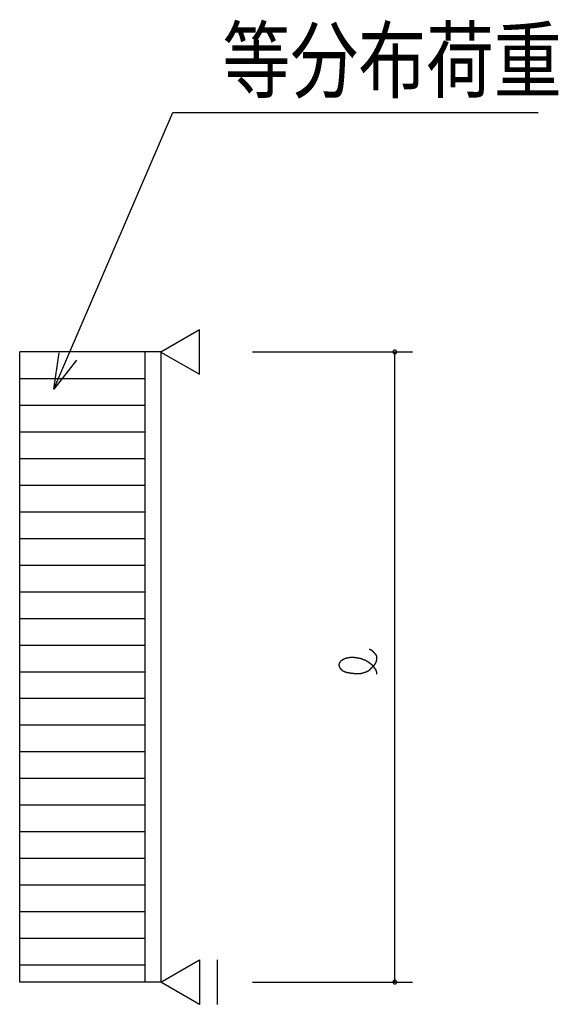
# Model space of a CAD drawing. Extents: x -4 to 2263, y 0 to 1612.
# Drawn here: x 632 to 693, y 664 to 775 of the extents above; entities that cross this region are included whole.
import ezdxf

# ---------------------------------------------------------------- set-up
doc = ezdxf.new("R2010")
doc.units = 0
doc.layers.add('YKK_A1', color=4, linetype='CONTINUOUS')
doc.layers.add('YKK_D', color=6, linetype='CONTINUOUS')
doc.styles.get("Standard").update_dxf_attribs({"font": 'ROMANS.SHX', "bigfont": 'EXTFONT.SHX'})

msp = doc.modelspace()

# ---------------------------------------------------------------- linework, layer by layer
at = {"layer": 'YKK_A1', "color": 4, "linetype": 'Continuous', "lineweight": -3}
for p, q in [((652.71, 740.19), (648.38, 737.69)), ((652.71, 735.19), (652.71, 740.19)), ((632.48, 666.75), (632.48, 737.7)), ((648.38, 737.7), (632.48, 737.7)), ((646.58, 737.7), (646.58, 666.75)), ((648.38, 737.7), (648.38, 666.75)), ((648.38, 737.69), (652.71, 735.19)), ((632.48, 734.7), (646.58, 734.7)), ((632.48, 731.7), (646.58, 731.7)), ((632.48, 728.7), (646.58, 728.7)), ((632.48, 725.7), (646.58, 725.7)), ((632.48, 722.7), (646.58, 722.7)), ((632.48, 719.7), (646.58, 719.7)), ((632.48, 716.7), (646.58, 716.7)), ((632.48, 713.7), (646.58, 713.7)), ((632.48, 710.7), (646.58, 710.7)), ((632.48, 707.7), (646.58, 707.7)), ((632.48, 704.7), (646.58, 704.7)), ((632.48, 701.7), (646.58, 701.7)), ((632.48, 698.7), (646.58, 698.7)), ((632.48, 695.7), (646.58, 695.7)), ((632.48, 692.7), (646.58, 692.7)), ((632.48, 689.7), (646.58, 689.7)), ((632.48, 686.7), (646.58, 686.7)), ((632.48, 683.7), (646.58, 683.7)), ((632.48, 680.7), (646.58, 680.7)), ((632.48, 677.7), (646.58, 677.7)), ((632.48, 674.7), (646.58, 674.7)), ((632.48, 671.7), (646.58, 671.7)), ((632.48, 668.7), (646.58, 668.7)), ((648.38, 666.74), (652.71, 669.24)), ((652.71, 669.24), (652.71, 664.24)), ((654.71, 669.24), (654.71, 664.24)), ((648.38, 666.75), (632.48, 666.75)), ((652.71, 664.24), (648.38, 666.74))]:
    msp.add_line(p, q, dxfattribs=at)
at = {"layer": 'YKK_D', "color": 6, "linetype": 'Continuous', "lineweight": -3}
for p, q in [((637.9, 737.19), (649.71, 764.67)), ((649.71, 764.67), (690.84, 764.67)), ((636.32, 733.51), (636.92, 737.61)), ((658.71, 737.7), (676.71, 737.7)), ((674.71, 666.75), (674.71, 737.7)), ((636.32, 733.51), (637.9, 737.19)), ((638.89, 736.76), (636.32, 733.51)), ((671.85, 704.19), (671.84, 704.19)), ((671.86, 704.19), (671.85, 704.19)), ((671.87, 704.19), (671.86, 704.19)), ((671.88, 704.18), (671.87, 704.19)), ((671.89, 704.18), (671.88, 704.18)), ((671.9, 704.18), (671.89, 704.18)), ((671.91, 704.18), (671.9, 704.18)), ((671.92, 704.18), (671.91, 704.18)), ((671.93, 704.17), (671.92, 704.18)), ((671.94, 704.17), (671.93, 704.17)), ((671.95, 704.17), (671.94, 704.17)), ((671.96, 704.16), (671.95, 704.17)), ((671.97, 704.16), (671.96, 704.16)), ((671.98, 704.16), (671.97, 704.16)), ((671.99, 704.15), (671.98, 704.16)), ((672, 704.15), (671.99, 704.15)), ((672.01, 704.15), (672, 704.15)), ((672.02, 704.14), (672.01, 704.15)), ((672.03, 704.14), (672.02, 704.14)), ((672.04, 704.13), (672.03, 704.14)), ((672.06, 704.13), (672.04, 704.13)), ((672.07, 704.12), (672.06, 704.13)), ((672.08, 704.12), (672.07, 704.12)), ((672.09, 704.11), (672.08, 704.12)), ((672.1, 704.1), (672.09, 704.11)), ((672.11, 704.1), (672.1, 704.1)), ((672.12, 704.09), (672.11, 704.1)), ((672.13, 704.08), (672.12, 704.09)), ((672.14, 704.07), (672.13, 704.08)), ((672.16, 704.06), (672.14, 704.07)), ((672.17, 704.05), (672.16, 704.06)), ((668.71, 702.95), (668.7, 702.94)), ((668.73, 702.96), (668.71, 702.95)), ((668.75, 702.97), (668.73, 702.96)), ((668.76, 702.99), (668.75, 702.97)), ((668.78, 703), (668.76, 702.99)), ((668.8, 703.01), (668.78, 703)), ((668.82, 703.02), (668.8, 703.01)), ((668.84, 703.03), (668.82, 703.02)), ((668.86, 703.04), (668.84, 703.03)), ((668.88, 703.05), (668.86, 703.04)), ((668.9, 703.06), (668.88, 703.05)), ((668.92, 703.07), (668.9, 703.06)), ((668.94, 703.08), (668.92, 703.07)), ((668.96, 703.1), (668.94, 703.08)), ((668.98, 703.11), (668.96, 703.1)), ((669, 703.11), (668.98, 703.11)), ((669.02, 703.12), (669, 703.11)), ((669.04, 703.13), (669.02, 703.12)), ((669.06, 703.14), (669.04, 703.13)), ((669.09, 703.15), (669.06, 703.14)), ((669.11, 703.16), (669.09, 703.15)), ((669.13, 703.17), (669.11, 703.16)), ((669.15, 703.18), (669.13, 703.17)), ((669.17, 703.18), (669.15, 703.18)), ((669.19, 703.19), (669.17, 703.18)), ((669.21, 703.2), (669.19, 703.19)), ((669.24, 703.2), (669.21, 703.2)), ((669.26, 703.21), (669.24, 703.2)), ((669.28, 703.22), (669.26, 703.21)), ((669.3, 703.22), (669.28, 703.22)), ((669.32, 703.23), (669.3, 703.22)), ((669.34, 703.23), (669.32, 703.23)), ((669.37, 703.24), (669.34, 703.23)), ((669.39, 703.24), (669.37, 703.24)), ((669.41, 703.25), (669.39, 703.24)), ((669.43, 703.25), (669.41, 703.25)), ((669.45, 703.25), (669.43, 703.25)), ((669.47, 703.26), (669.45, 703.25)), ((669.5, 703.26), (669.47, 703.26)), ((669.52, 703.26), (669.5, 703.26)), ((669.54, 703.27), (669.52, 703.26)), ((669.56, 703.27), (669.54, 703.27)), ((669.58, 703.27), (669.56, 703.27)), ((669.6, 703.27), (669.58, 703.27)), ((669.63, 703.27), (669.6, 703.27)), ((669.65, 703.28), (669.63, 703.27)), ((669.67, 703.28), (669.65, 703.28)), ((669.69, 703.28), (669.67, 703.28)), ((669.72, 703.28), (669.69, 703.28)), ((669.74, 703.28), (669.72, 703.28)), ((669.76, 703.28), (669.74, 703.28)), ((669.78, 703.28), (669.76, 703.28)), ((669.81, 703.28), (669.78, 703.28)), ((669.83, 703.28), (669.81, 703.28)), ((669.85, 703.28), (669.83, 703.28)), ((669.88, 703.28), (669.85, 703.28)), ((669.9, 703.28), (669.88, 703.28)), ((669.92, 703.28), (669.9, 703.28)), ((669.95, 703.28), (669.92, 703.28)), ((669.97, 703.28), (669.95, 703.28)), ((670, 703.28), (669.97, 703.28)), ((670.02, 703.28), (670, 703.28)), ((670.04, 703.28), (670.02, 703.28)), ((670.07, 703.28), (670.04, 703.28)), ((670.09, 703.28), (670.07, 703.28)), ((670.12, 703.28), (670.09, 703.28)), ((670.14, 703.28), (670.12, 703.28)), ((670.17, 703.28), (670.14, 703.28)), ((670.19, 703.27), (670.17, 703.28)), ((670.22, 703.27), (670.19, 703.27)), ((670.24, 703.27), (670.22, 703.27)), ((670.27, 703.27), (670.24, 703.27)), ((670.29, 703.27), (670.27, 703.27)), ((670.32, 703.26), (670.29, 703.27)), ((670.35, 703.26), (670.32, 703.26)), ((670.37, 703.26), (670.35, 703.26)), ((670.4, 703.25), (670.37, 703.26)), ((670.43, 703.25), (670.4, 703.25)), ((670.45, 703.25), (670.43, 703.25)), ((670.48, 703.24), (670.45, 703.25)), ((670.51, 703.24), (670.48, 703.24)), ((670.53, 703.23), (670.51, 703.24)), ((670.56, 703.23), (670.53, 703.23)), ((670.59, 703.22), (670.56, 703.23)), ((670.62, 703.22), (670.59, 703.22)), ((670.64, 703.21), (670.62, 703.22)), ((670.67, 703.21), (670.64, 703.21)), ((670.7, 703.2), (670.67, 703.21)), ((670.73, 703.2), (670.7, 703.2)), ((670.75, 703.19), (670.73, 703.2)), ((670.78, 703.18), (670.75, 703.19)), ((670.81, 703.17), (670.78, 703.18)), ((670.84, 703.17), (670.81, 703.17)), ((670.87, 703.16), (670.84, 703.17)), ((670.9, 703.15), (670.87, 703.16)), ((670.92, 703.14), (670.9, 703.15)), ((670.95, 703.14), (670.92, 703.14)), ((670.98, 703.13), (670.95, 703.14)), ((671.01, 703.12), (670.98, 703.13)), ((671.03, 703.11), (671.01, 703.12)), ((671.06, 703.1), (671.03, 703.11)), ((671.09, 703.09), (671.06, 703.1)), ((671.12, 703.08), (671.09, 703.09)), ((671.14, 703.07), (671.12, 703.08)), ((671.17, 703.06), (671.14, 703.07)), ((671.19, 703.05), (671.17, 703.06)), ((671.22, 703.04), (671.19, 703.05)), ((671.25, 703.03), (671.22, 703.04)), ((671.27, 703.02), (671.25, 703.03)), ((671.3, 703.01), (671.27, 703.02)), ((671.32, 703), (671.3, 703.01)), ((671.34, 702.99), (671.32, 703)), ((671.37, 702.98), (671.34, 702.99)), ((671.39, 702.97), (671.37, 702.98)), ((671.41, 702.96), (671.39, 702.97)), ((671.44, 702.95), (671.41, 702.96)), ((671.46, 702.94), (671.44, 702.95)), ((672.18, 704.04), (672.17, 704.05)), ((672.19, 704.03), (672.18, 704.04)), ((672.21, 704.02), (672.19, 704.03)), ((672.22, 704.01), (672.21, 704.02)), ((672.23, 704), (672.22, 704.01)), ((672.24, 703.99), (672.23, 704)), ((672.26, 703.97), (672.24, 703.99)), ((672.27, 703.96), (672.26, 703.97)), ((672.28, 703.95), (672.27, 703.96)), ((672.3, 703.93), (672.28, 703.95)), ((672.31, 703.92), (672.3, 703.93)), ((672.32, 703.91), (672.31, 703.92)), ((672.33, 703.89), (672.32, 703.91)), ((672.35, 703.88), (672.33, 703.89)), ((672.36, 703.87), (672.35, 703.88)), ((672.37, 703.85), (672.36, 703.87)), ((672.39, 703.84), (672.37, 703.85)), ((672.4, 703.83), (672.39, 703.84)), ((672.41, 703.81), (672.4, 703.83)), ((672.42, 703.8), (672.41, 703.81)), ((672.43, 703.78), (672.42, 703.8)), ((672.45, 703.77), (672.43, 703.78)), ((672.46, 703.76), (672.45, 703.77)), ((672.47, 703.75), (672.46, 703.76)), ((672.48, 703.73), (672.47, 703.75)), ((672.49, 703.72), (672.48, 703.73)), ((672.5, 703.71), (672.49, 703.72)), ((672.51, 703.7), (672.5, 703.71)), ((672.52, 703.69), (672.51, 703.7)), ((672.53, 703.68), (672.52, 703.69)), ((672.54, 703.67), (672.53, 703.68)), ((672.55, 703.66), (672.54, 703.67)), ((672.55, 703.66), (672.55, 703.66)), ((672.56, 703.65), (672.55, 703.66)), ((672.57, 703.64), (672.56, 703.65)), ((672.57, 703.63), (672.57, 703.64)), ((672.58, 703.63), (672.57, 703.63)), ((672.59, 703.62), (672.58, 703.63)), ((672.59, 703.61), (672.59, 703.62)), ((672.6, 703.61), (672.59, 703.61)), ((672.61, 703.6), (672.6, 703.61)), ((672.61, 703.59), (672.61, 703.6)), ((672.62, 703.59), (672.61, 703.59)), ((672.62, 703.58), (672.62, 703.59)), ((672.63, 703.57), (672.62, 703.58)), ((672.63, 703.57), (672.63, 703.57)), ((672.64, 703.56), (672.63, 703.57)), ((672.64, 703.55), (672.64, 703.56)), ((672.65, 703.55), (672.64, 703.55)), ((672.65, 703.54), (672.65, 703.55)), ((672.65, 703.53), (672.65, 703.54)), ((672.66, 703.52), (672.65, 703.53)), ((672.66, 703.52), (672.66, 703.52)), ((672.66, 703.51), (672.66, 703.52)), ((672.67, 703.5), (672.66, 703.51)), ((672.66, 702.93), (672.67, 702.94)), ((672.67, 703.49), (672.67, 703.5)), ((672.67, 703.48), (672.67, 703.49)), ((672.68, 703.48), (672.67, 703.48)), ((672.67, 702.99), (672.68, 703)), ((672.67, 702.98), (672.67, 702.99)), ((672.67, 702.97), (672.67, 702.98)), ((672.67, 702.96), (672.67, 702.97)), ((672.67, 702.94), (672.67, 702.96)), ((672.68, 703.47), (672.68, 703.48)), ((672.68, 703.46), (672.68, 703.47)), ((672.68, 703.45), (672.68, 703.46)), ((672.69, 703.44), (672.68, 703.45)), ((672.68, 703.07), (672.69, 703.08)), ((672.68, 703.06), (672.68, 703.07)), ((672.68, 703.05), (672.68, 703.06)), ((672.68, 703.04), (672.68, 703.05)), ((672.68, 703.02), (672.68, 703.04)), ((672.68, 703.01), (672.68, 703.02)), ((672.68, 703), (672.68, 703.01)), ((672.69, 703.43), (672.69, 703.44)), ((672.69, 703.42), (672.69, 703.43)), ((672.69, 703.41), (672.69, 703.42)), ((672.69, 703.4), (672.69, 703.41)), ((672.69, 703.39), (672.69, 703.4)), ((672.69, 703.37), (672.69, 703.39)), ((672.69, 703.36), (672.69, 703.37)), ((672.7, 703.35), (672.69, 703.36)), ((672.69, 703.2), (672.7, 703.22)), ((672.69, 703.19), (672.69, 703.2)), ((672.69, 703.18), (672.69, 703.19)), ((672.69, 703.17), (672.69, 703.18)), ((672.69, 703.15), (672.69, 703.17)), ((672.69, 703.14), (672.69, 703.15)), ((672.69, 703.13), (672.69, 703.14)), ((672.69, 703.12), (672.69, 703.13)), ((672.69, 703.11), (672.69, 703.12)), ((672.69, 703.09), (672.69, 703.11)), ((672.69, 703.08), (672.69, 703.09)), ((672.7, 703.34), (672.7, 703.35)), ((672.7, 703.33), (672.7, 703.34)), ((672.7, 703.32), (672.7, 703.33)), ((672.7, 703.3), (672.7, 703.32)), ((672.7, 703.29), (672.7, 703.3)), ((672.7, 703.28), (672.7, 703.29)), ((672.7, 703.27), (672.7, 703.28)), ((672.7, 703.25), (672.7, 703.27)), ((672.7, 703.24), (672.7, 703.25)), ((672.7, 703.23), (672.7, 703.24)), ((672.7, 703.22), (672.7, 703.23)), ((668.44, 702.54), (668.43, 702.53)), ((668.43, 702.53), (668.43, 702.52)), ((668.43, 702.52), (668.43, 702.51)), ((668.43, 702.51), (668.43, 702.5)), ((668.43, 702.5), (668.43, 702.49)), ((668.43, 702.49), (668.43, 702.48)), ((668.43, 702.48), (668.43, 702.47)), ((668.43, 702.47), (668.43, 702.46)), ((668.43, 702.46), (668.43, 702.45)), ((668.43, 702.45), (668.43, 702.44)), ((668.43, 702.44), (668.43, 702.43)), ((668.43, 702.43), (668.43, 702.42)), ((668.43, 702.42), (668.43, 702.41)), ((668.43, 702.41), (668.43, 702.4)), ((668.43, 702.4), (668.43, 702.39)), ((668.43, 702.39), (668.43, 702.38)), ((668.43, 702.38), (668.44, 702.36)), ((668.45, 702.6), (668.44, 702.59)), ((668.44, 702.59), (668.44, 702.58)), ((668.44, 702.58), (668.44, 702.57)), ((668.44, 702.57), (668.44, 702.56)), ((668.44, 702.56), (668.44, 702.55)), ((668.44, 702.55), (668.44, 702.54)), ((668.44, 702.36), (668.44, 702.35)), ((668.44, 702.35), (668.44, 702.34)), ((668.44, 702.34), (668.44, 702.33)), ((668.44, 702.33), (668.44, 702.32)), ((668.44, 702.32), (668.45, 702.31)), ((668.46, 702.63), (668.45, 702.62)), ((668.45, 702.62), (668.45, 702.61)), ((668.45, 702.61), (668.45, 702.6)), ((668.45, 702.31), (668.45, 702.3)), ((668.45, 702.3), (668.45, 702.29)), ((668.45, 702.29), (668.46, 702.28)), ((668.47, 702.66), (668.46, 702.65)), ((668.46, 702.65), (668.46, 702.64)), ((668.46, 702.64), (668.46, 702.63)), ((668.46, 702.28), (668.46, 702.27)), ((668.46, 702.27), (668.46, 702.26)), ((668.46, 702.26), (668.47, 702.25)), ((668.48, 702.69), (668.47, 702.68)), ((668.47, 702.68), (668.47, 702.67)), ((668.47, 702.67), (668.47, 702.66)), ((668.47, 702.25), (668.47, 702.24)), ((668.47, 702.24), (668.48, 702.23)), ((668.49, 702.71), (668.48, 702.7)), ((668.48, 702.7), (668.48, 702.69)), ((668.48, 702.23), (668.48, 702.22)), ((668.48, 702.22), (668.48, 702.21)), ((668.48, 702.21), (668.49, 702.2)), ((668.5, 702.73), (668.49, 702.72)), ((668.49, 702.72), (668.49, 702.71)), ((668.49, 702.72), (668.49, 702.72)), ((668.49, 702.2), (668.49, 702.19)), ((668.49, 702.19), (668.5, 702.18)), ((668.51, 702.75), (668.5, 702.74)), ((668.5, 702.74), (668.5, 702.73)), ((668.5, 702.18), (668.51, 702.17)), ((668.52, 702.76), (668.51, 702.75)), ((668.51, 702.17), (668.51, 702.16)), ((668.51, 702.16), (668.52, 702.15)), ((668.53, 702.78), (668.52, 702.77)), ((668.52, 702.77), (668.52, 702.76)), ((668.52, 702.15), (668.52, 702.14)), ((668.52, 702.14), (668.53, 702.13)), ((668.53, 702.78), (668.53, 702.78)), ((668.54, 702.79), (668.53, 702.78)), ((668.53, 702.13), (668.54, 702.12)), ((668.55, 702.8), (668.54, 702.79)), ((668.54, 702.12), (668.54, 702.11)), ((668.54, 702.11), (668.55, 702.1)), ((668.56, 702.81), (668.55, 702.8)), ((668.55, 702.1), (668.56, 702.09)), ((668.57, 702.83), (668.56, 702.82)), ((668.56, 702.82), (668.56, 702.81)), ((668.56, 702.09), (668.57, 702.08)), ((668.58, 702.84), (668.57, 702.83)), ((668.57, 702.08), (668.57, 702.07)), ((668.57, 702.07), (668.58, 702.06)), ((668.59, 702.85), (668.58, 702.84)), ((668.58, 702.06), (668.59, 702.05)), ((668.6, 702.85), (668.59, 702.85)), ((668.59, 702.05), (668.6, 702.04)), ((668.61, 702.86), (668.6, 702.85)), ((668.6, 702.04), (668.61, 702.03)), ((668.62, 702.88), (668.61, 702.87)), ((668.61, 702.87), (668.61, 702.86)), ((668.61, 702.03), (668.62, 702.02)), ((668.64, 702.89), (668.62, 702.88)), ((668.62, 702.02), (668.62, 702.01)), ((668.62, 702.01), (668.63, 702)), ((668.63, 702), (668.64, 701.99)), ((668.65, 702.9), (668.64, 702.89)), ((668.64, 701.99), (668.65, 701.98)), ((668.67, 702.91), (668.65, 702.9)), ((668.65, 701.98), (668.66, 701.97)), ((668.66, 701.97), (668.67, 701.96)), ((668.68, 702.93), (668.67, 702.91)), ((668.67, 701.96), (668.68, 701.95)), ((668.7, 702.94), (668.68, 702.93)), ((668.68, 701.95), (668.69, 701.94)), ((668.69, 701.94), (668.7, 701.93)), ((668.7, 701.93), (668.72, 701.92)), ((668.72, 701.92), (668.73, 701.91)), ((668.73, 701.91), (668.74, 701.9)), ((668.74, 701.9), (668.75, 701.89)), ((668.75, 701.89), (668.76, 701.88)), ((668.76, 701.88), (668.77, 701.87)), ((668.77, 701.87), (668.79, 701.86)), ((668.79, 701.86), (668.8, 701.85)), ((668.8, 701.85), (668.81, 701.85)), ((668.81, 701.85), (668.82, 701.84)), ((668.82, 701.84), (668.84, 701.83)), ((671.48, 702.93), (671.46, 702.94)), ((671.5, 702.92), (671.48, 702.93)), ((671.52, 702.91), (671.5, 702.92)), ((671.54, 702.9), (671.52, 702.91)), ((671.56, 702.89), (671.54, 702.9)), ((671.58, 702.87), (671.56, 702.89)), ((671.59, 702.86), (671.58, 702.87)), ((671.61, 702.85), (671.59, 702.86)), ((671.63, 702.84), (671.61, 702.85)), ((671.65, 702.83), (671.63, 702.84)), ((671.66, 702.82), (671.65, 702.83)), ((671.68, 702.81), (671.66, 702.82)), ((671.7, 702.8), (671.68, 702.81)), ((671.71, 702.78), (671.7, 702.8)), ((671.73, 702.77), (671.71, 702.78)), ((671.75, 702.76), (671.73, 702.77)), ((671.76, 702.75), (671.75, 702.76)), ((671.78, 702.74), (671.76, 702.75)), ((671.79, 702.73), (671.78, 702.74)), ((671.78, 701.83), (671.79, 701.84)), ((671.81, 702.72), (671.79, 702.73)), ((671.79, 701.84), (671.8, 701.85)), ((671.8, 701.85), (671.81, 701.86)), ((671.82, 702.71), (671.81, 702.72)), ((671.81, 701.86), (671.83, 701.87)), ((671.83, 702.7), (671.82, 702.71)), ((671.85, 702.69), (671.83, 702.7)), ((671.83, 701.87), (671.84, 701.87)), ((671.84, 701.87), (671.85, 701.88)), ((671.86, 702.67), (671.85, 702.69)), ((671.85, 701.88), (671.86, 701.89)), ((671.88, 702.66), (671.86, 702.67)), ((671.86, 701.89), (671.87, 701.9)), ((671.87, 701.9), (671.88, 701.91)), ((671.89, 702.65), (671.88, 702.66)), ((671.88, 701.91), (671.89, 701.92)), ((671.9, 702.64), (671.89, 702.65)), ((671.89, 701.92), (671.9, 701.93)), ((671.92, 702.63), (671.9, 702.64)), ((671.9, 701.93), (671.91, 701.94)), ((671.91, 701.94), (671.93, 701.95)), ((671.93, 702.62), (671.92, 702.63)), ((671.95, 702.61), (671.93, 702.62)), ((671.93, 701.95), (671.94, 701.96)), ((671.94, 701.96), (671.95, 701.97)), ((671.96, 702.6), (671.95, 702.61)), ((671.95, 701.97), (671.96, 701.98)), ((671.97, 702.59), (671.96, 702.6)), ((671.96, 701.98), (671.97, 701.99)), ((671.99, 702.58), (671.97, 702.59)), ((671.97, 701.99), (671.98, 702)), ((671.98, 702), (671.99, 702.01)), ((672, 702.57), (671.99, 702.58)), ((671.99, 702.01), (672, 702.02)), ((672.01, 702.56), (672, 702.57)), ((672, 702.02), (672.01, 702.03)), ((672.02, 702.55), (672.01, 702.56)), ((672.01, 702.03), (672.02, 702.04)), ((672.04, 702.54), (672.02, 702.55)), ((672.02, 702.04), (672.04, 702.05)), ((672.05, 702.53), (672.04, 702.54)), ((672.04, 702.05), (672.05, 702.06)), ((672.06, 702.52), (672.05, 702.53)), ((672.05, 702.06), (672.06, 702.07)), ((672.08, 702.51), (672.06, 702.52)), ((672.06, 702.07), (672.07, 702.08)), ((672.07, 702.08), (672.08, 702.1)), ((672.09, 702.5), (672.08, 702.51)), ((672.08, 702.1), (672.09, 702.11)), ((672.1, 702.49), (672.09, 702.5)), ((672.09, 702.11), (672.1, 702.12)), ((672.11, 702.48), (672.1, 702.49)), ((672.1, 702.12), (672.11, 702.13)), ((672.12, 702.47), (672.11, 702.48)), ((672.11, 702.13), (672.12, 702.14)), ((672.14, 702.46), (672.12, 702.47)), ((672.12, 702.14), (672.13, 702.15)), ((672.13, 702.15), (672.14, 702.16)), ((672.15, 702.46), (672.14, 702.46)), ((672.14, 702.16), (672.15, 702.17)), ((672.16, 702.45), (672.15, 702.46)), ((672.15, 702.17), (672.16, 702.18)), ((672.17, 702.44), (672.16, 702.45)), ((672.16, 702.18), (672.17, 702.19)), ((672.18, 702.43), (672.17, 702.44)), ((672.17, 702.19), (672.18, 702.2)), ((672.19, 702.42), (672.18, 702.43)), ((672.18, 702.2), (672.19, 702.21)), ((672.2, 702.41), (672.19, 702.42)), ((672.19, 702.21), (672.2, 702.22)), ((672.21, 702.4), (672.2, 702.41)), ((672.2, 702.22), (672.21, 702.23)), ((672.22, 702.39), (672.21, 702.4)), ((672.21, 702.23), (672.22, 702.24)), ((672.23, 702.38), (672.22, 702.39)), ((672.22, 702.24), (672.23, 702.25)), ((672.24, 702.37), (672.23, 702.38)), ((672.23, 702.25), (672.24, 702.26)), ((672.25, 702.36), (672.24, 702.37)), ((672.24, 702.26), (672.25, 702.27)), ((672.26, 702.36), (672.25, 702.36)), ((672.25, 702.27), (672.26, 702.28)), ((672.27, 702.35), (672.26, 702.36)), ((672.26, 702.28), (672.27, 702.29)), ((672.27, 702.34), (672.27, 702.35)), ((672.28, 702.33), (672.27, 702.34)), ((672.27, 702.29), (672.28, 702.3)), ((672.29, 702.32), (672.28, 702.33)), ((672.28, 702.3), (672.29, 702.31)), ((672.29, 702.31), (672.3, 702.32)), ((672.3, 702.31), (672.29, 702.32)), ((672.3, 702.32), (672.31, 702.33)), ((672.3, 702.3), (672.3, 702.31)), ((672.31, 702.3), (672.3, 702.3)), ((672.31, 702.33), (672.32, 702.34)), ((672.32, 702.29), (672.31, 702.3)), ((672.32, 702.34), (672.33, 702.35)), ((672.32, 702.28), (672.32, 702.29)), ((672.33, 702.27), (672.32, 702.28)), ((672.33, 702.35), (672.34, 702.36)), ((672.34, 702.26), (672.33, 702.27)), ((672.34, 702.36), (672.35, 702.38)), ((672.34, 702.25), (672.34, 702.26)), ((672.35, 702.24), (672.34, 702.25)), ((672.35, 702.38), (672.36, 702.39)), ((672.35, 702.24), (672.35, 702.24)), ((672.36, 702.23), (672.35, 702.24)), ((672.36, 702.39), (672.37, 702.4)), ((672.37, 702.22), (672.36, 702.23)), ((672.37, 702.4), (672.38, 702.41)), ((672.37, 702.21), (672.37, 702.22)), ((672.38, 702.2), (672.37, 702.21)), ((672.38, 702.41), (672.39, 702.42)), ((672.38, 702.19), (672.38, 702.2)), ((672.39, 702.19), (672.38, 702.19)), ((672.39, 702.42), (672.4, 702.43)), ((672.39, 702.18), (672.39, 702.19)), ((672.4, 702.17), (672.39, 702.18)), ((672.4, 702.44), (672.41, 702.45)), ((672.4, 702.43), (672.4, 702.44)), ((672.4, 702.16), (672.4, 702.17)), ((672.41, 702.15), (672.4, 702.16)), ((672.41, 702.45), (672.42, 702.46)), ((672.41, 702.15), (672.41, 702.15)), ((672.42, 702.14), (672.41, 702.15)), ((672.42, 702.46), (672.43, 702.47)), ((672.42, 702.13), (672.42, 702.14)), ((672.43, 702.12), (672.42, 702.13)), ((672.43, 702.47), (672.44, 702.48)), ((672.43, 702.11), (672.43, 702.12)), ((672.44, 702.11), (672.43, 702.11)), ((672.44, 702.48), (672.45, 702.49)), ((672.44, 702.1), (672.44, 702.11)), ((672.45, 702.09), (672.44, 702.1)), ((672.45, 702.49), (672.46, 702.51)), ((672.45, 702.08), (672.45, 702.09)), ((672.46, 702.08), (672.45, 702.08)), ((672.46, 702.52), (672.47, 702.53)), ((672.46, 702.51), (672.46, 702.52)), ((672.46, 702.07), (672.46, 702.08)), ((672.47, 702.06), (672.46, 702.07)), ((672.47, 702.53), (672.48, 702.54)), ((672.47, 702.05), (672.47, 702.06)), ((672.48, 702.05), (672.47, 702.05)), ((672.48, 702.54), (672.49, 702.55)), ((672.49, 702.04), (672.48, 702.05)), ((672.49, 702.55), (672.5, 702.56)), ((672.49, 702.03), (672.49, 702.04)), ((672.5, 702.03), (672.49, 702.03)), ((672.5, 702.57), (672.51, 702.58)), ((672.5, 702.56), (672.5, 702.57)), ((672.5, 702.02), (672.5, 702.03)), ((672.51, 702.01), (672.5, 702.02)), ((672.51, 702.58), (672.52, 702.6)), ((672.51, 702), (672.51, 702.01)), ((672.52, 702), (672.51, 702)), ((672.52, 702.6), (672.53, 702.61)), ((672.53, 701.99), (672.52, 702)), ((672.53, 702.62), (672.54, 702.63)), ((672.53, 702.61), (672.53, 702.62)), ((672.53, 701.98), (672.53, 701.99)), ((672.54, 701.97), (672.53, 701.98)), ((672.54, 702.63), (672.55, 702.64)), ((672.54, 701.97), (672.54, 701.97)), ((672.55, 701.96), (672.54, 701.97)), ((672.55, 702.65), (672.56, 702.66)), ((672.55, 702.64), (672.55, 702.65)), ((672.55, 701.95), (672.55, 701.96)), ((672.56, 701.94), (672.55, 701.95)), ((672.56, 702.66), (672.57, 702.68)), ((672.57, 701.94), (672.56, 701.94)), ((672.57, 702.69), (672.58, 702.7)), ((672.57, 702.68), (672.57, 702.69)), ((672.57, 701.93), (672.57, 701.94)), ((672.58, 701.92), (672.57, 701.93)), ((672.58, 702.71), (672.59, 702.72)), ((672.58, 702.7), (672.58, 702.71)), ((672.58, 701.91), (672.58, 701.92)), ((672.59, 701.9), (672.58, 701.91)), ((672.59, 702.72), (672.6, 702.73)), ((672.59, 701.9), (672.59, 701.9)), ((672.6, 701.89), (672.59, 701.9)), ((672.6, 702.74), (672.61, 702.76)), ((672.6, 702.73), (672.6, 702.74)), ((672.6, 701.88), (672.6, 701.89)), ((672.61, 701.87), (672.6, 701.88)), ((672.61, 702.77), (672.62, 702.78)), ((672.61, 702.76), (672.61, 702.77)), ((672.61, 701.86), (672.61, 701.87)), ((672.61, 701.85), (672.61, 701.86)), ((672.62, 701.84), (672.61, 701.85)), ((672.62, 702.8), (672.63, 702.81)), ((672.62, 702.79), (672.62, 702.8)), ((672.62, 702.78), (672.62, 702.79)), ((672.62, 701.84), (672.62, 701.84)), ((672.63, 702.82), (672.64, 702.83)), ((672.63, 702.81), (672.63, 702.82)), ((672.64, 702.86), (672.65, 702.87)), ((672.64, 702.85), (672.64, 702.86)), ((672.64, 702.83), (672.64, 702.85)), ((672.65, 702.89), (672.66, 702.9)), ((672.65, 702.88), (672.65, 702.89)), ((672.65, 702.87), (672.65, 702.88)), ((672.66, 702.92), (672.66, 702.93)), ((672.66, 702.91), (672.66, 702.92)), ((672.66, 702.9), (672.66, 702.91)), ((668.84, 701.83), (668.85, 701.82)), ((668.85, 701.82), (668.86, 701.81)), ((668.86, 701.81), (668.88, 701.8)), ((668.88, 701.8), (668.89, 701.79)), ((668.89, 701.79), (668.91, 701.79)), ((668.91, 701.79), (668.92, 701.78)), ((668.92, 701.78), (668.93, 701.77)), ((668.93, 701.77), (668.95, 701.76)), ((668.95, 701.76), (668.96, 701.75)), ((668.96, 701.75), (668.98, 701.75)), ((668.98, 701.75), (668.99, 701.74)), ((668.99, 701.74), (669.01, 701.73)), ((669.01, 701.73), (669.03, 701.73)), ((669.03, 701.73), (669.04, 701.72)), ((669.04, 701.72), (669.06, 701.71)), ((669.06, 701.71), (669.07, 701.71)), ((669.07, 701.71), (669.09, 701.7)), ((669.09, 701.7), (669.11, 701.69)), ((669.11, 701.69), (669.12, 701.69)), ((669.12, 701.69), (669.14, 701.68)), ((669.14, 701.68), (669.16, 701.68)), ((669.16, 701.68), (669.17, 701.67)), ((669.17, 701.67), (669.19, 701.67)), ((669.19, 701.67), (669.21, 701.66)), ((669.21, 701.66), (669.23, 701.66)), ((669.23, 701.66), (669.25, 701.65)), ((669.25, 701.65), (669.26, 701.65)), ((669.26, 701.65), (669.28, 701.64)), ((669.28, 701.64), (669.3, 701.64)), ((669.3, 701.64), (669.32, 701.63)), ((669.32, 701.63), (669.34, 701.63)), ((669.34, 701.63), (669.36, 701.62)), ((669.36, 701.62), (669.38, 701.62)), ((669.38, 701.62), (669.4, 701.62)), ((669.4, 701.62), (669.42, 701.61)), ((669.42, 701.61), (669.44, 701.61)), ((669.44, 701.61), (669.46, 701.6)), ((669.46, 701.6), (669.48, 701.6)), ((669.48, 701.6), (669.5, 701.6)), ((669.5, 701.6), (669.52, 701.59)), ((669.52, 701.59), (669.54, 701.59)), ((669.54, 701.59), (669.56, 701.59)), ((669.56, 701.59), (669.58, 701.58)), ((669.58, 701.58), (669.6, 701.58)), ((669.6, 701.58), (669.62, 701.58)), ((669.62, 701.58), (669.65, 701.57)), ((669.65, 701.57), (669.67, 701.57)), ((669.67, 701.57), (669.69, 701.57)), ((669.69, 701.57), (669.71, 701.56)), ((669.71, 701.56), (669.74, 701.56)), ((669.74, 701.56), (669.76, 701.56)), ((669.76, 701.56), (669.78, 701.55)), ((669.78, 701.55), (669.8, 701.55)), ((669.8, 701.55), (669.83, 701.55)), ((669.83, 701.55), (669.85, 701.54)), ((669.85, 701.54), (669.87, 701.54)), ((669.87, 701.54), (669.89, 701.54)), ((669.89, 701.54), (669.92, 701.53)), ((669.92, 701.53), (669.94, 701.53)), ((669.94, 701.53), (669.96, 701.53)), ((669.96, 701.53), (669.99, 701.53)), ((669.99, 701.53), (670.01, 701.52)), ((670.01, 701.52), (670.03, 701.52)), ((670.03, 701.52), (670.06, 701.52)), ((670.06, 701.52), (670.08, 701.52)), ((670.08, 701.52), (670.1, 701.51)), ((670.1, 701.51), (670.13, 701.51)), ((670.13, 701.51), (670.15, 701.51)), ((670.15, 701.51), (670.17, 701.51)), ((670.17, 701.51), (670.19, 701.51)), ((670.19, 701.51), (670.22, 701.51)), ((670.22, 701.51), (670.24, 701.5)), ((670.24, 701.5), (670.26, 701.5)), ((670.26, 701.5), (670.28, 701.5)), ((670.28, 701.5), (670.31, 701.5)), ((670.31, 701.5), (670.33, 701.5)), ((670.33, 701.5), (670.35, 701.5)), ((670.35, 701.5), (670.37, 701.49)), ((670.37, 701.49), (670.39, 701.49)), ((670.39, 701.49), (670.42, 701.49)), ((670.42, 701.49), (670.44, 701.49)), ((670.44, 701.49), (670.46, 701.49)), ((670.46, 701.49), (670.48, 701.49)), ((670.48, 701.49), (670.5, 701.49)), ((670.5, 701.49), (670.52, 701.49)), ((670.52, 701.49), (670.54, 701.49)), ((670.54, 701.49), (670.57, 701.49)), ((670.57, 701.49), (670.59, 701.49)), ((670.59, 701.49), (670.61, 701.49)), ((670.61, 701.49), (670.63, 701.49)), ((670.63, 701.49), (670.65, 701.49)), ((670.65, 701.49), (670.67, 701.49)), ((670.67, 701.49), (670.69, 701.49)), ((670.69, 701.49), (670.71, 701.5)), ((670.71, 701.5), (670.73, 701.5)), ((670.73, 701.5), (670.75, 701.5)), ((670.75, 701.5), (670.77, 701.5)), ((670.77, 701.5), (670.79, 701.5)), ((670.79, 701.5), (670.81, 701.5)), ((670.81, 701.5), (670.83, 701.51)), ((670.83, 701.51), (670.85, 701.51)), ((670.85, 701.51), (670.87, 701.51)), ((670.87, 701.51), (670.89, 701.52)), ((670.89, 701.52), (670.91, 701.52)), ((670.91, 701.52), (670.93, 701.52)), ((670.93, 701.52), (670.95, 701.53)), ((670.95, 701.53), (670.97, 701.53)), ((670.97, 701.53), (670.99, 701.53)), ((670.99, 701.53), (671.01, 701.54)), ((671.01, 701.54), (671.03, 701.54)), ((671.03, 701.54), (671.05, 701.55)), ((671.05, 701.55), (671.06, 701.55)), ((671.06, 701.55), (671.08, 701.56)), ((671.08, 701.56), (671.1, 701.56)), ((671.1, 701.56), (671.12, 701.57)), ((671.12, 701.57), (671.14, 701.57)), ((671.14, 701.57), (671.16, 701.58)), ((671.16, 701.58), (671.17, 701.58)), ((671.17, 701.58), (671.19, 701.59)), ((671.19, 701.59), (671.21, 701.59)), ((671.21, 701.59), (671.23, 701.6)), ((671.23, 701.6), (671.24, 701.6)), ((671.24, 701.6), (671.26, 701.61)), ((671.26, 701.61), (671.28, 701.62)), ((671.28, 701.62), (671.29, 701.62)), ((671.29, 701.62), (671.31, 701.63)), ((671.31, 701.63), (671.33, 701.63)), ((671.33, 701.63), (671.34, 701.64)), ((671.34, 701.64), (671.36, 701.64)), ((671.36, 701.64), (671.37, 701.65)), ((671.37, 701.65), (671.39, 701.65)), ((671.39, 701.65), (671.4, 701.66)), ((671.4, 701.66), (671.42, 701.66)), ((671.42, 701.66), (671.43, 701.67)), ((671.43, 701.67), (671.45, 701.68)), ((671.45, 701.68), (671.46, 701.68)), ((671.46, 701.68), (671.48, 701.69)), ((671.48, 701.69), (671.49, 701.69)), ((671.49, 701.69), (671.5, 701.7)), ((671.5, 701.7), (671.52, 701.7)), ((671.52, 701.7), (671.53, 701.71)), ((671.53, 701.71), (671.54, 701.71)), ((671.54, 701.71), (671.56, 701.72)), ((671.56, 701.72), (671.57, 701.72)), ((671.57, 701.72), (671.58, 701.73)), ((671.58, 701.73), (671.59, 701.73)), ((671.59, 701.73), (671.61, 701.74)), ((671.61, 701.74), (671.62, 701.74)), ((671.62, 701.74), (671.63, 701.75)), ((671.63, 701.75), (671.64, 701.75)), ((671.64, 701.75), (671.65, 701.76)), ((671.65, 701.76), (671.67, 701.77)), ((671.67, 701.77), (671.68, 701.77)), ((671.68, 701.77), (671.69, 701.78)), ((671.69, 701.78), (671.7, 701.78)), ((671.7, 701.78), (671.71, 701.79)), ((671.71, 701.79), (671.72, 701.8)), ((671.72, 701.8), (671.73, 701.8)), ((671.73, 701.8), (671.75, 701.81)), ((671.75, 701.81), (671.76, 701.82)), ((671.76, 701.82), (671.77, 701.83)), ((671.77, 701.83), (671.78, 701.83)), ((672.63, 701.83), (672.62, 701.84)), ((672.63, 701.82), (672.63, 701.83)), ((672.63, 701.81), (672.63, 701.82)), ((672.64, 701.8), (672.63, 701.81)), ((672.64, 701.79), (672.64, 701.8)), ((672.65, 701.78), (672.64, 701.79)), ((672.65, 701.77), (672.65, 701.78)), ((672.65, 701.76), (672.65, 701.77)), ((672.65, 701.75), (672.65, 701.76)), ((672.66, 701.74), (672.65, 701.75)), ((672.66, 701.74), (672.66, 701.74)), ((672.66, 701.73), (672.66, 701.74)), ((672.67, 701.72), (672.66, 701.73)), ((672.67, 701.71), (672.67, 701.72)), ((672.67, 701.7), (672.67, 701.71)), ((672.67, 701.69), (672.67, 701.7)), ((672.67, 701.68), (672.67, 701.69)), ((672.68, 701.67), (672.67, 701.68)), ((672.68, 701.66), (672.68, 701.67)), ((672.68, 701.65), (672.68, 701.66)), ((672.68, 701.65), (672.68, 701.65)), ((672.68, 701.64), (672.68, 701.65)), ((672.68, 701.63), (672.68, 701.64)), ((672.69, 701.62), (672.68, 701.63)), ((672.69, 701.61), (672.69, 701.62)), ((672.69, 701.6), (672.69, 701.61)), ((672.69, 701.6), (672.69, 701.6)), ((672.69, 701.59), (672.69, 701.6)), ((672.69, 701.58), (672.69, 701.59)), ((672.69, 701.57), (672.69, 701.58)), ((672.69, 701.57), (672.69, 701.57)), ((672.69, 701.56), (672.69, 701.57)), ((672.69, 701.55), (672.69, 701.56)), ((672.7, 701.55), (672.69, 701.55)), ((672.7, 701.54), (672.7, 701.55)), ((672.7, 701.53), (672.7, 701.54)), ((672.7, 701.53), (672.7, 701.53)), ((672.7, 701.52), (672.7, 701.53)), ((672.7, 701.51), (672.7, 701.52)), ((672.7, 701.51), (672.7, 701.51)), ((672.7, 701.5), (672.7, 701.51)), ((672.7, 701.49), (672.7, 701.5)), ((672.7, 701.49), (672.7, 701.49)), ((672.7, 701.48), (672.7, 701.49)), ((672.7, 701.48), (672.7, 701.48)), ((672.7, 701.47), (672.7, 701.48)), ((672.7, 701.46), (672.7, 701.47)), ((672.7, 701.46), (672.7, 701.46)), ((672.7, 701.45), (672.7, 701.46)), ((672.7, 701.45), (672.7, 701.45)), ((672.7, 701.44), (672.7, 701.45)), ((672.7, 701.43), (672.7, 701.44)), ((672.7, 701.43), (672.7, 701.43)), ((672.7, 701.42), (672.7, 701.43)), ((672.7, 701.42), (672.7, 701.42)), ((672.7, 701.41), (672.7, 701.42)), ((658.71, 666.75), (676.71, 666.75))]:
    msp.add_line(p, q, dxfattribs=at)
for centre, start, end in [((674.71, 737.7), 90, 270), ((674.71, 737.7), 270, 90), ((674.71, 666.75), 90, 270), ((674.71, 666.75), 270, 90)]:
    msp.add_arc(centre, 0.212, start, end, dxfattribs=at)

# ---------------------------------------------------------------- texts
at = {"layer": 'YKK_D', "color": 6, "linetype": 'Continuous', "lineweight": -3, "width": 0.8}
msp.add_text('等分布荷重', height=7, dxfattribs=at).set_placement((655.31, 767.05))

doc.saveas('drawing.dxf')
